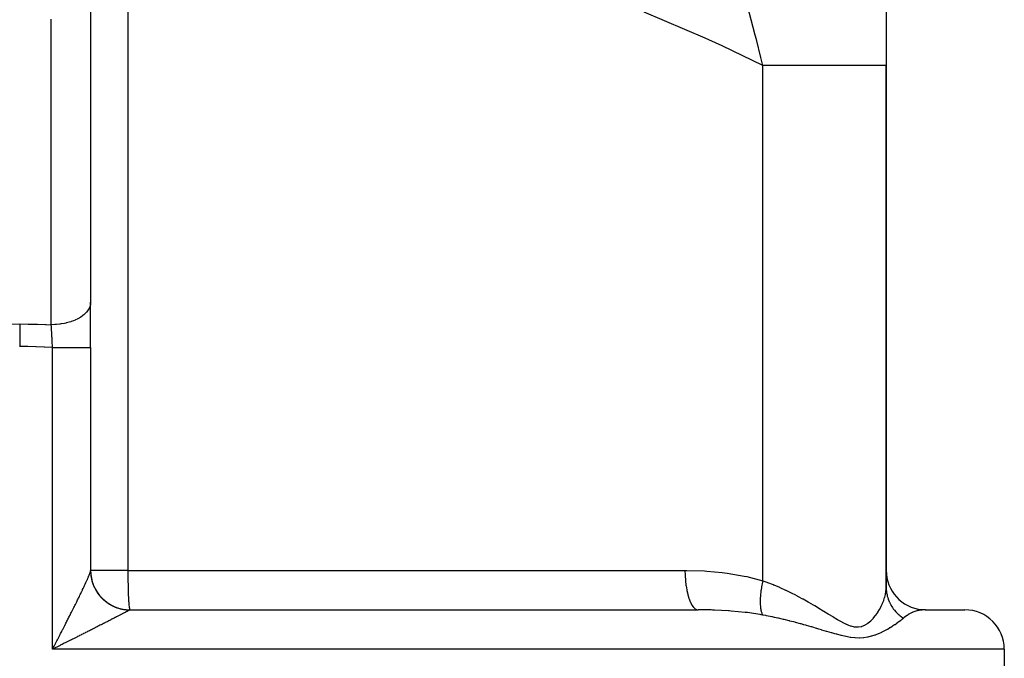
# Model space of a CAD drawing. Extents: x 24 to 1888, y -952 to 406.
# Drawn here: x 700 to 825, y -855 to -774 of the extents above; entities that cross this region are included whole.
import ezdxf

# ---------------------------------------------------------------- set-up
doc = ezdxf.new("R2010")
doc.units = 0
doc.linetypes.add('DASHED', pattern=[11.05, 8.7, -2.35])
doc.layers.get('0').update_dxf_attribs({"linetype": 'CONTINUOUS'})
doc.layers.add('NEVIDI', color=4, linetype='DASHED')

msp = doc.modelspace()

# ---------------------------------------------------------------- linework, layer by layer
at = {"color": 2}
for p, q in [((810, -733.371812), (810, -779.371308)), ((709, -770.645957), (709, -809.418049)), ((810, -845.619554), (810, -779.371308)), ((810, -779.371308), (810, -845.619554)), ((709, -815.169079), (709, -809.418049)), ((709, -815.169079), (709, -815.155445)), ((709, -815.169079), (709, -843.517401)), ((709, -815.169079), (709, -843.517402)), ((709.001078, -843.661472), (708.999181, -843.532484)), ((713.989036, -848.48536), (714, -848.489413)), ((714, -848.489413), (786.132754, -848.489413)), ((813.970343, -848.43305), (814.962293, -848.489567)), ((814.596015, -848.507458), (814.55368, -848.511479)), ((815.000002, -848.489413), (814.962293, -848.489567)), ((815, -848.489413), (820, -848.489413)), ((704.327984, -853.408761), (704.166667, -853.489413)), ((704.434651, -853.355418), (704.327984, -853.408761)), ((825, -853.489413), (825, -873.489413))]:
    msp.add_line(p, q, dxfattribs=at)
for centre, start, end in [((714, -843.489413), 180, 270.000044), ((815, -843.489413), 180, 264.768914), ((820, -853.489413), 0, 90)]:
    msp.add_arc(centre, 5, start, end, dxfattribs=at)
at = {"layer": 'NEVIDI', "color": 7, "linetype": 'CONTINUOUS'}
for p, q in [((713.727626, -757.437237), (713.727626, -843.489413)), ((792.865595, -773.570505), (792.431844, -771.951936)), ((704, -812.285931), (704, -773.513839)), ((787.023233, -775.913872), (779.280931, -772.608163)), ((793.386035, -775.546808), (792.865595, -773.570505)), ((787.503636, -776.130442), (787.023233, -775.913872)), ((789.172307, -776.89325), (787.503636, -776.130442)), ((793.525828, -776.08467), (793.386035, -775.546808)), ((794.109407, -778.366501), (793.525828, -776.08467)), ((794.361233, -779.371308), (789.172307, -776.89325)), ((794.361227, -779.371313), (794.109407, -778.366501)), ((795.641066, -779.371308), (794.361233, -779.371308)), ((794.361233, -844.808551), (794.361233, -779.371308)), ((796.168842, -779.371308), (795.641066, -779.371308)), ((796.363169, -779.371308), (796.168842, -779.371308)), ((798.369074, -779.371308), (796.363169, -779.371308)), ((798.392788, -779.371308), (798.369074, -779.371308)), ((798.55236, -779.371308), (798.392788, -779.371308)), ((800.432717, -779.371308), (798.55236, -779.371308)), ((800.60334, -779.371308), (800.432717, -779.371308)), ((800.93325, -779.371308), (800.60334, -779.371308)), ((802.338847, -779.371308), (800.93325, -779.371308)), ((802.495, -779.371308), (802.338847, -779.371308)), ((803.222426, -779.371308), (802.495, -779.371308)), ((804.067858, -779.371308), (803.222426, -779.371308)), ((804.207886, -779.371308), (804.067858, -779.371308)), ((805.224207, -779.371308), (804.207886, -779.371308)), ((805.602237, -779.371308), (805.224207, -779.371308)), ((805.724755, -779.371308), (805.602237, -779.371308)), ((806.906845, -779.371308), (805.724755, -779.371308)), ((806.926269, -779.371308), (806.906845, -779.371308)), ((807.029985, -779.371308), (806.926269, -779.371308)), ((808.026352, -779.371308), (807.029985, -779.371308)), ((808.110207, -779.371308), (808.026352, -779.371308)), ((808.243918, -779.371308), (808.110207, -779.371308)), ((808.891327, -779.371308), (808.243918, -779.371308)), ((808.954522, -779.371308), (808.891327, -779.371308)), ((809.214342, -779.371308), (808.954522, -779.371308)), ((809.512359, -779.371308), (809.214342, -779.371308)), ((809.554207, -779.371308), (809.512359, -779.371308)), ((809.802821, -779.371308), (809.554207, -779.371308)), ((809.883098, -779.371308), (809.802821, -779.371308)), ((809.903179, -779.371308), (809.883098, -779.371308)), ((810, -779.371308), (809.903179, -779.371308)), ((708.966108, -809.751402), (708.8822, -810.036906)), ((708.973972, -809.710292), (708.966108, -809.751402)), ((708.979175, -809.679523), (708.973972, -809.710292)), ((709, -809.418049), (708.979175, -809.679523)), ((707.975569, -811.157306), (707.751441, -811.314037)), ((708.018669, -811.124408), (707.975569, -811.157306)), ((708.137661, -811.028131), (708.018669, -811.124408)), ((708.34443, -810.837686), (708.137661, -811.028131)), ((708.379635, -810.80164), (708.34443, -810.837686)), ((708.45807, -810.716615), (708.379635, -810.80164)), ((708.635775, -810.492581), (708.45807, -810.716615)), ((708.662309, -810.454125), (708.635775, -810.492581)), ((708.707573, -810.384446), (708.662309, -810.454125)), ((708.844191, -810.128407), (708.707573, -810.384446)), ((708.86156, -810.088235), (708.844191, -810.128407)), ((708.8822, -810.036906), (708.86156, -810.088235)), ((698.994719, -812.203575), (700, -812.198024)), ((700, -812.198024), (700, -812.677033)), ((700, -812.198024), (700.011743, -812.198025)), ((700.011743, -812.198025), (701.065012, -812.204255)), ((701.065012, -812.204255), (701.124742, -812.204973)), ((701.124742, -812.204973), (702.17785, -812.224079)), ((702.17785, -812.224079), (702.237578, -812.225528)), ((702.237578, -812.225528), (703.290465, -812.257506)), ((703.290465, -812.257506), (703.3502, -812.259686)), ((703.3502, -812.259686), (704, -812.285931)), ((704.455865, -812.273987), (704, -812.285931)), ((704.000367, -812.291575), (704, -812.285931)), ((704.015138, -812.521093), (704.000367, -812.291575)), ((704.017332, -812.555628), (704.015138, -812.521093)), ((704.581182, -812.266491), (704.455865, -812.273987)), ((704.652631, -812.261396), (704.581182, -812.266491)), ((705.078943, -812.218364), (704.652631, -812.261396)), ((705.23847, -812.196563), (705.078943, -812.218364)), ((705.308153, -812.186037), (705.23847, -812.196563)), ((705.684861, -812.118202), (705.308153, -812.186037)), ((705.873388, -812.077021), (705.684861, -812.118202)), ((705.939963, -812.061268), (705.873388, -812.077021)), ((706.26398, -811.975093), (705.939963, -812.061268)), ((706.47506, -811.909912), (706.26398, -811.975093)), ((706.537413, -811.889194), (706.47506, -811.909912)), ((706.807091, -811.791314), (706.537413, -811.889194)), ((707.0323, -811.698342), (706.807091, -811.791314)), ((707.089247, -811.673055), (707.0323, -811.698342)), ((707.305553, -811.569788), (707.089247, -811.673055)), ((707.535533, -811.445948), (707.305553, -811.569788)), ((707.586113, -811.416516), (707.535533, -811.445948)), ((707.751441, -811.314037), (707.586113, -811.416516)), ((700, -812.677033), (700, -812.700709)), ((700, -812.700709), (700, -812.724619)), ((700, -812.724619), (700, -813.242689)), ((700, -813.242689), (700, -813.267776)), ((700, -813.267776), (700, -813.292799)), ((700, -813.292799), (700, -813.836857)), ((704.021033, -812.614119), (704.017332, -812.555628)), ((704.032131, -812.791403), (704.021033, -812.614119)), ((704.032206, -812.792603), (704.032131, -812.791403)), ((704.034416, -812.828239), (704.032206, -812.792603)), ((704.049403, -813.072854), (704.034416, -812.828239)), ((704.051634, -813.109701), (704.049403, -813.072854)), ((704.057735, -813.211022), (704.051634, -813.109701)), ((704.066707, -813.361554), (704.057735, -813.211022)), ((704.066742, -813.36214), (704.066707, -813.361554)), ((704.068992, -813.400173), (704.066742, -813.36214)), ((704.084162, -813.659492), (704.068992, -813.400173)), ((704.08641, -813.698337), (704.084162, -813.659492)), ((704.094734, -813.8432), (704.08641, -813.698337)), ((700, -813.836857), (700, -813.862842)), ((700, -813.862842), (700, -813.888982)), ((700, -813.888982), (700, -814.44974)), ((700, -814.44974), (700, -814.476643)), ((700, -814.476643), (700, -814.503376)), ((700, -814.503376), (700, -815.065906)), ((704.101361, -813.959654), (704.094734, -813.8432)), ((704.101526, -813.962551), (704.101361, -813.959654)), ((704.103761, -814.002072), (704.101526, -813.962551)), ((704.118686, -814.269072), (704.103761, -814.002072)), ((704.120879, -814.308773), (704.118686, -814.269072)), ((704.131245, -814.498166), (704.120879, -814.308773)), ((704.135499, -814.576749), (704.131245, -814.498166)), ((704.135552, -814.577731), (704.135499, -814.576749)), ((704.137707, -814.617747), (704.135552, -814.577731)), ((704.152122, -814.888883), (704.137707, -814.617747)), ((704.154242, -814.929303), (704.152122, -814.888883)), ((704.166368, -815.163244), (704.154242, -814.929303)), ((700, -815.065906), (699.988711, -815.065907)), ((700.532055, -815.067588), (700, -815.065906)), ((700.966529, -815.071457), (700.532055, -815.067588)), ((701.023967, -815.072136), (700.966529, -815.071457)), ((702.03651, -815.090548), (701.023967, -815.072136)), ((702.093954, -815.091958), (702.03651, -815.090548)), ((703.1065, -815.123249), (702.093954, -815.091958)), ((703.163919, -815.125389), (703.1065, -815.123249)), ((704.166667, -815.169079), (703.163919, -815.125389)), ((704.166667, -815.169079), (704.166368, -815.163244)), ((704.166667, -853.489413), (704.166667, -815.169079)), ((704.166667, -815.169079), (704.48648, -815.169079)), ((704.48648, -815.169079), (704.664368, -815.169079)), ((704.664368, -815.169079), (704.73417, -815.169079)), ((704.73417, -815.169079), (705.146702, -815.169079)), ((705.146702, -815.169079), (705.305716, -815.169079)), ((705.305716, -815.169079), (705.373739, -815.169079)), ((705.373739, -815.169079), (705.786357, -815.169079)), ((705.786357, -815.169079), (705.924639, -815.169079)), ((705.924639, -815.169079), (705.989552, -815.169079)), ((705.989552, -815.169079), (706.393912, -815.169079)), ((706.393912, -815.169079), (706.510723, -815.169079)), ((706.510723, -815.169079), (706.571516, -815.169079)), ((706.571516, -815.169079), (706.958732, -815.169079)), ((706.958732, -815.169079), (707.053938, -815.169079)), ((707.053938, -815.169079), (707.109282, -815.169079)), ((707.109282, -815.169079), (707.470475, -815.169079)), ((707.470475, -815.169079), (707.54459, -815.169079)), ((707.54459, -815.169079), (707.593976, -815.169079)), ((707.593976, -815.169079), (707.920003, -815.169079)), ((707.920003, -815.169079), (707.974729, -815.169079)), ((707.974729, -815.169079), (708.01713, -815.169079)), ((708.01713, -815.169079), (708.299434, -815.169079)), ((708.299434, -815.169079), (708.33673, -815.169079)), ((708.33673, -815.169079), (708.371367, -815.169079)), ((708.371367, -815.169079), (708.601759, -815.169079)), ((708.601759, -815.169079), (708.624561, -815.169079)), ((708.624561, -815.169079), (708.650891, -815.169079)), ((708.650891, -815.169079), (708.821651, -815.169079)), ((708.821651, -815.169079), (708.833124, -815.169079)), ((708.833124, -815.169079), (708.850705, -815.169079)), ((708.850705, -815.169079), (708.955227, -815.169079)), ((708.955227, -815.169079), (708.959018, -815.169079)), ((708.959018, -815.169079), (708.96753, -815.169079)), ((708.96753, -815.169079), (709, -815.169079)), ((708.90777, -843.840379), (708.927976, -843.784471)), ((708.927976, -843.784471), (708.940016, -843.749981)), ((708.940016, -843.749981), (708.955199, -843.704708)), ((708.955199, -843.704708), (708.956196, -843.701647)), ((708.956196, -843.701647), (708.965514, -843.672337)), ((708.965514, -843.672337), (708.977588, -843.631781)), ((708.977588, -843.631781), (708.984171, -843.60765)), ((708.984171, -843.60765), (708.991993, -843.575225)), ((708.991993, -843.575225), (708.995725, -843.556565)), ((708.995725, -843.556565), (708.999181, -843.532484)), ((708.999181, -843.532484), (708.999982, -843.51941)), ((708.999982, -843.51941), (709, -843.517401)), ((713.727626, -843.489413), (709, -843.489413)), ((709.00169, -843.646862), (709.005321, -843.747166)), ((709.005321, -843.747166), (709.011952, -843.861728)), ((713.727626, -843.489413), (784.457019, -843.489413)), ((713.727626, -843.489413), (713.729839, -844.125427)), ((784.457019, -843.489413), (784.679318, -843.489979)), ((784.457019, -843.489413), (784.468382, -844.070535)), ((784.679318, -843.489979), (786.921463, -843.560759)), ((786.921463, -843.560759), (787.250891, -843.581577)), ((787.250891, -843.581577), (789.172296, -843.759877)), ((789.172296, -843.759877), (789.468331, -843.796273)), ((708.352514, -845.137059), (708.40256, -845.02731)), ((708.40256, -845.02731), (708.434402, -844.957075)), ((708.434402, -844.957075), (708.481621, -844.852279)), ((708.481621, -844.852279), (708.511597, -844.785324)), ((708.511597, -844.785324), (708.555995, -844.685485)), ((708.555995, -844.685485), (708.584041, -844.621966)), ((708.584041, -844.621966), (708.60184, -844.581459)), ((708.60184, -844.581459), (708.625552, -844.52724)), ((708.625552, -844.52724), (708.651633, -844.467244)), ((708.651633, -844.467244), (708.690127, -844.377928)), ((708.690127, -844.377928), (708.714309, -844.321282)), ((708.714309, -844.321282), (708.749558, -844.237822)), ((708.749558, -844.237822), (708.771614, -844.184963)), ((708.771614, -844.184963), (708.803528, -844.107411)), ((708.803528, -844.107411), (708.821585, -844.062863)), ((708.821585, -844.062863), (708.823444, -844.058245)), ((708.823444, -844.058245), (708.851556, -843.987622)), ((708.851556, -843.987622), (708.868885, -843.943223)), ((708.868885, -843.943223), (708.893062, -843.879893)), ((708.893062, -843.879893), (708.90777, -843.840379)), ((709.011952, -843.861728), (709.019915, -843.961783)), ((709.031488, -844.075955), (709.033534, -844.093765)), ((709.033534, -844.093765), (709.03521, -844.107954)), ((709.03521, -844.107954), (709.043787, -844.175735)), ((709.043787, -844.175735), (709.060262, -844.289156)), ((709.060262, -844.289156), (709.07684, -844.388187)), ((709.07684, -844.388187), (709.098244, -844.500976)), ((709.098244, -844.500976), (709.1191, -844.599201)), ((709.1191, -844.599201), (709.145372, -844.710961)), ((709.145372, -844.710961), (709.154108, -844.745753)), ((709.154108, -844.745753), (709.157652, -844.75957)), ((709.157652, -844.75957), (709.170426, -844.808069)), ((709.170426, -844.808069), (709.201526, -844.918676)), ((709.201526, -844.918676), (709.230777, -845.014697)), ((709.230777, -845.014697), (709.266582, -845.123735)), ((713.729839, -844.125427), (713.730077, -844.158646)), ((713.730077, -844.158646), (713.736441, -844.751108)), ((713.736441, -844.751108), (713.737386, -844.815837)), ((713.737386, -844.815837), (713.747324, -845.35629)), ((784.468382, -844.070535), (784.469532, -844.099153)), ((784.469532, -844.099153), (784.472102, -844.158649)), ((784.472102, -844.158649), (784.509234, -844.727786)), ((784.509234, -844.727786), (784.511652, -844.755665)), ((784.511652, -844.755665), (784.517066, -844.815838)), ((784.517066, -844.815838), (784.579102, -845.362907)), ((789.468331, -843.796273), (789.794966, -843.839295)), ((789.794966, -843.839295), (791.98491, -844.212011)), ((791.98491, -844.212011), (792.304608, -844.279767)), ((792.304608, -844.279767), (794.361233, -844.808551)), ((794.319231, -844.979967), (794.271269, -845.188789)), ((794.361234, -844.808552), (794.319231, -844.979967)), ((794.361233, -844.808551), (794.86832, -844.992148)), ((794.86832, -844.992148), (794.946346, -845.02134)), ((794.946346, -845.02134), (795.64103, -845.292204)), ((707.785899, -846.341648), (707.84774, -846.212692)), ((707.84774, -846.212692), (707.887973, -846.128533)), ((707.887973, -846.128533), (707.920001, -846.061383)), ((707.920001, -846.061383), (707.948146, -846.002255)), ((707.948146, -846.002255), (707.987263, -845.919883)), ((707.987263, -845.919883), (708.045601, -845.796596)), ((708.045601, -845.796596), (708.08349, -845.71622)), ((708.08349, -845.71622), (708.139976, -845.59591)), ((708.139976, -845.59591), (708.17658, -845.517614)), ((708.17658, -845.517614), (708.23113, -845.400407)), ((708.23113, -845.400407), (708.266343, -845.324391)), ((708.266343, -845.324391), (708.299282, -845.253012)), ((708.299282, -845.253012), (708.318883, -845.210403)), ((708.318883, -845.210403), (708.352514, -845.137059)), ((709.266582, -845.123735), (709.299954, -845.218411)), ((709.299954, -845.218411), (709.340439, -845.325808)), ((709.340439, -845.325808), (709.360265, -845.375814)), ((709.360265, -845.375814), (709.365627, -845.389074)), ((709.365627, -845.389074), (709.377931, -845.419092)), ((709.377931, -845.419092), (709.42302, -845.524609)), ((709.42302, -845.524609), (709.464472, -845.616086)), ((709.464472, -845.616086), (709.514116, -845.719627)), ((709.514116, -845.719627), (709.559484, -845.809237)), ((709.559484, -845.809237), (709.613555, -845.91055)), ((709.613555, -845.91055), (709.648523, -845.973219)), ((709.648523, -845.973219), (709.655584, -845.985621)), ((709.655584, -845.985621), (709.662839, -845.99828)), ((709.662839, -845.99828), (709.721085, -846.096917)), ((709.721085, -846.096917), (709.774015, -846.182292)), ((709.774015, -846.182292), (709.836631, -846.278576)), ((709.836631, -846.278576), (709.893298, -846.361713)), ((713.747324, -845.35629), (713.74942, -845.449175)), ((713.74942, -845.449175), (713.762313, -845.931144)), ((713.762313, -845.931144), (713.765971, -846.047425)), ((713.765971, -846.047425), (713.781157, -846.466152)), ((784.579102, -845.362907), (784.582739, -845.389537)), ((784.582739, -845.389537), (784.5911, -845.449162)), ((784.5911, -845.449162), (784.676708, -845.964324)), ((784.676708, -845.964324), (784.681528, -845.989404)), ((784.681528, -845.989404), (784.692923, -846.047399)), ((784.692923, -846.047399), (784.80036, -846.521724)), ((794.091985, -846.186683), (794.050772, -846.52951)), ((794.102421, -846.111982), (794.091985, -846.186683)), ((794.105164, -846.09293), (794.102421, -846.111982)), ((794.1246, -845.963883), (794.105164, -846.09293)), ((794.17536, -845.664084), (794.1246, -845.963883)), ((794.178922, -845.644613), (794.17536, -845.664084)), ((794.189156, -845.589605), (794.178922, -845.644613)), ((794.234387, -845.360947), (794.189156, -845.589605)), ((794.266925, -845.208495), (794.234387, -845.360947)), ((794.271269, -845.188789), (794.266925, -845.208495)), ((795.64103, -845.292204), (795.666598, -845.302547)), ((795.666598, -845.302547), (795.742825, -845.33354)), ((795.742825, -845.33354), (796.447171, -845.630908)), ((796.447171, -845.630908), (796.521787, -845.663563)), ((796.521787, -845.663563), (797.210802, -845.975366)), ((797.210802, -845.975366), (797.28384, -846.009493)), ((797.28384, -846.009493), (797.957466, -846.33378)), ((809.904874, -846.512925), (809.96043, -846.185244)), ((809.96043, -846.185244), (809.964981, -846.150606)), ((809.964981, -846.150606), (809.994114, -845.832795)), ((809.994114, -845.832795), (809.995798, -845.799294)), ((809.995798, -845.799294), (810, -845.619554)), ((810, -845.619554), (810.008466, -845.896303)), ((810.008466, -845.896303), (810.01303, -845.962842)), ((810.01303, -845.962842), (810.014688, -845.984004)), ((810.014688, -845.984004), (810.024901, -846.093873)), ((810.024901, -846.093873), (810.060041, -846.354784)), ((707.187241, -847.569046), (707.234038, -847.474254)), ((707.234038, -847.474254), (707.303957, -847.33231)), ((707.303957, -847.33231), (707.349737, -847.239157)), ((707.349737, -847.239157), (707.418072, -847.099776)), ((707.418072, -847.099776), (707.462827, -847.008266)), ((707.462827, -847.008266), (707.470556, -846.992443)), ((707.470556, -846.992443), (707.529589, -846.871408)), ((707.529589, -846.871408), (707.573259, -846.781649)), ((707.573259, -846.781649), (707.638421, -846.647345)), ((707.638421, -846.647345), (707.680995, -846.559352)), ((707.680995, -846.559352), (707.744465, -846.427788)), ((707.744465, -846.427788), (707.785899, -846.341648)), ((709.893298, -846.361713), (709.959942, -846.455085)), ((709.959942, -846.455085), (710.013556, -846.527034)), ((710.013556, -846.527034), (710.020142, -846.535689)), ((710.020142, -846.535689), (710.022277, -846.538487)), ((710.022277, -846.538487), (710.090883, -846.626264)), ((710.090883, -846.626264), (710.154423, -846.704098)), ((710.154423, -846.704098), (710.228973, -846.791506)), ((710.228973, -846.791506), (710.295815, -846.866539)), ((710.295815, -846.866539), (710.374074, -846.95066)), ((710.374074, -846.95066), (710.444206, -847.022853)), ((710.444206, -847.022853), (710.449175, -847.027858)), ((710.449175, -847.027858), (710.459303, -847.038016)), ((710.459303, -847.038016), (710.525861, -847.103349)), ((710.525861, -847.103349), (710.599193, -847.172581)), ((710.599193, -847.172581), (710.684219, -847.249453)), ((710.684219, -847.249453), (710.760362, -847.315371)), ((710.760362, -847.315371), (710.848744, -847.388615)), ((710.848744, -847.388615), (710.927571, -847.451129)), ((710.927571, -847.451129), (710.94759, -847.466599)), ((710.94759, -847.466599), (710.958979, -847.475328)), ((710.958979, -847.475328), (711.019188, -847.520624)), ((711.019188, -847.520624), (711.10061, -847.579665)), ((713.781157, -846.466152), (713.786728, -846.599429)), ((713.786728, -846.599429), (713.803561, -846.952993)), ((713.803561, -846.952993), (713.811322, -847.095465)), ((713.811322, -847.095465), (713.829158, -847.383561)), ((713.829158, -847.383561), (713.839313, -847.526607)), ((713.839313, -847.526607), (713.857527, -847.750829)), ((784.80036, -846.521724), (784.806243, -846.544599)), ((784.806243, -846.544599), (784.820607, -846.599327)), ((784.820607, -846.599327), (784.947826, -847.024945)), ((784.947826, -847.024945), (784.954658, -847.045213)), ((784.954658, -847.045213), (784.971941, -847.09546)), ((784.971941, -847.09546), (785.116479, -847.464954)), ((785.116479, -847.464954), (785.124155, -847.482321)), ((785.124155, -847.482321), (785.144138, -847.526575)), ((785.144138, -847.526575), (785.30329, -847.833907)), ((794.001616, -847.352248), (794.001446, -847.369032)), ((794.001446, -847.369032), (794.003623, -847.623474)), ((794.002299, -847.304664), (794.001616, -847.352248)), ((794.008308, -847.104221), (794.002299, -847.304664)), ((794.015107, -846.968356), (794.008308, -847.104221)), ((794.016147, -846.950662), (794.015107, -846.968356)), ((794.02942, -846.761315), (794.016147, -846.950662)), ((794.048859, -846.54811), (794.02942, -846.761315)), ((794.048876, -846.547951), (794.048859, -846.54811)), ((794.050772, -846.52951), (794.048876, -846.547951)), ((797.957466, -846.33378), (798.028721, -846.369078)), ((798.028721, -846.369078), (798.392806, -846.552369)), ((798.392806, -846.552369), (798.684561, -846.70275)), ((798.684561, -846.70275), (798.754064, -846.739028)), ((798.754064, -846.739028), (799.390911, -847.079354)), ((799.390911, -847.079354), (799.458595, -847.116345)), ((799.458595, -847.116345), (800.07724, -847.461473)), ((800.07724, -847.461473), (800.142918, -847.498835)), ((800.142918, -847.498835), (800.74435, -847.846985)), ((809.554628, -847.644561), (809.68644, -847.299003)), ((809.68644, -847.299003), (809.69928, -847.261999)), ((809.69928, -847.261999), (809.802814, -846.93186)), ((809.802814, -846.93186), (809.806037, -846.920442)), ((809.806037, -846.920442), (809.816126, -846.884122)), ((809.816126, -846.884122), (809.897525, -846.548506)), ((809.897525, -846.548506), (809.904874, -846.512925)), ((810.060041, -846.354784), (810.063536, -846.375747)), ((810.063536, -846.375747), (810.071027, -846.418784)), ((810.071027, -846.418784), (810.110278, -846.613465)), ((810.110278, -846.613465), (810.140999, -846.741674)), ((810.140999, -846.741674), (810.146311, -846.762309)), ((810.146311, -846.762309), (810.193783, -846.931517)), ((810.193783, -846.931517), (810.255323, -847.120762)), ((810.255323, -847.120762), (810.262406, -847.140891)), ((810.262406, -847.140891), (810.375172, -847.428084)), ((810.375172, -847.428084), (810.402252, -847.489577)), ((810.402252, -847.489577), (810.411062, -847.509076)), ((810.411062, -847.509076), (810.458338, -847.609852)), ((706.504255, -848.936831), (706.579948, -848.786455)), ((706.579948, -848.786455), (706.629279, -848.68831)), ((706.629279, -848.68831), (706.704129, -848.539171)), ((706.704129, -848.539171), (706.752917, -848.441814)), ((706.752917, -848.441814), (706.827005, -848.293729)), ((706.827005, -848.293729), (706.875294, -848.197052)), ((706.875294, -848.197052), (706.948517, -848.050197)), ((706.948517, -848.050197), (706.958198, -848.030758)), ((706.958198, -848.030758), (706.996401, -847.953988)), ((706.996401, -847.953988), (707.068618, -847.808612)), ((707.068618, -847.808612), (707.115915, -847.713212)), ((707.115915, -847.713212), (707.187241, -847.569046)), ((711.10061, -847.579665), (711.195141, -847.645147)), ((711.195141, -847.645147), (711.279047, -847.700623)), ((711.279047, -847.700623), (711.376328, -847.761968)), ((711.376328, -847.761968), (711.462578, -847.813793)), ((711.462578, -847.813793), (711.499753, -847.835411)), ((711.499753, -847.835411), (711.512206, -847.842557)), ((711.512206, -847.842557), (711.562397, -847.870883)), ((711.562397, -847.870883), (711.650755, -847.918927)), ((711.650755, -847.918927), (711.752939, -847.971673)), ((711.752939, -847.971673), (711.84329, -848.015877)), ((711.84329, -848.015877), (711.947658, -848.064182)), ((711.947658, -848.064182), (712.039781, -848.104433)), ((712.039781, -848.104433), (712.096291, -848.128041)), ((712.096291, -848.128041), (712.109584, -848.133477)), ((712.109584, -848.133477), (712.146165, -848.148206)), ((712.146165, -848.148206), (712.240015, -848.184476)), ((712.240015, -848.184476), (712.348187, -848.223625)), ((712.348187, -848.223625), (712.443518, -848.255826)), ((712.443518, -848.255826), (712.55328, -848.290292)), ((712.55328, -848.290292), (712.650029, -848.318401)), ((712.650029, -848.318401), (712.726287, -848.339082)), ((712.726287, -848.339082), (712.740177, -848.342711)), ((712.740177, -848.342711), (712.761212, -848.348125)), ((712.761212, -848.348125), (712.858978, -848.372021)), ((712.858978, -848.372021), (712.971319, -848.396928)), ((712.971319, -848.396928), (713.070029, -848.416588)), ((713.070029, -848.416588), (713.183345, -848.436629)), ((713.183345, -848.436629), (713.282906, -848.452034)), ((713.282906, -848.452034), (713.378984, -848.464968)), ((713.378984, -848.464968), (713.393234, -848.466726)), ((713.396705, -848.467148), (713.496931, -848.478274)), ((713.486016, -848.761617), (713.41677, -848.79826)), ((713.529594, -848.738499), (713.486016, -848.761617)), ((713.496931, -848.478274), (713.611404, -848.488497)), ((713.59191, -848.705344), (713.529594, -848.738499)), ((713.630716, -848.684626), (713.59191, -848.705344)), ((713.611404, -848.488497), (713.711847, -848.495297)), ((713.685696, -848.655154), (713.630716, -848.684626)), ((713.719524, -848.63693), (713.685696, -848.655154)), ((713.711847, -848.495297), (713.826826, -848.500599)), ((713.752508, -848.619077), (713.719524, -848.63693)), ((713.766874, -848.61127), (713.752508, -848.619077)), ((713.79565, -848.595566), (713.766874, -848.61127)), ((713.835284, -848.573751), (713.79565, -848.595566)), ((713.826826, -848.500599), (713.927482, -848.50307)), ((713.858835, -848.560653), (713.835284, -848.573751)), ((713.857527, -847.750829), (713.870195, -847.885096)), ((713.890485, -848.542816), (713.858835, -848.560653)), ((713.870195, -847.885096), (713.888213, -848.048898)), ((713.888213, -848.048898), (713.903413, -848.16448)), ((713.908694, -848.532374), (713.890485, -848.542816)), ((713.903413, -848.16448), (713.920715, -848.272891)), ((713.932074, -848.518649), (713.908694, -848.532374)), ((713.920715, -848.272891), (713.938369, -848.359732)), ((713.927482, -848.50307), (713.95666, -848.503408)), ((713.943903, -848.511477), (713.932074, -848.518649)), ((713.938369, -848.359732), (713.954505, -848.41917)), ((713.956656, -848.503407), (713.94472, -848.510973)), ((713.954505, -848.41917), (713.974438, -848.467345)), ((713.975394, -848.493894), (713.956656, -848.503407)), ((713.974438, -848.467345), (713.989036, -848.48536)), ((713.978246, -848.492912), (713.975394, -848.493894)), ((713.997593, -848.489455), (713.978246, -848.492912)), ((714, -848.489413), (713.997593, -848.489455)), ((785.30329, -847.833907), (785.311673, -847.84806)), ((785.311673, -847.84806), (785.334123, -847.885037)), ((785.334123, -847.885037), (785.504855, -848.125144)), ((785.504855, -848.125144), (785.513802, -848.135842)), ((785.513802, -848.135842), (785.538555, -848.164518)), ((785.538555, -848.164518), (785.717716, -848.333615)), ((785.717716, -848.333615), (785.727059, -848.340658)), ((785.727059, -848.340658), (785.753609, -848.359746)), ((785.753609, -848.359746), (785.937992, -848.455509)), ((785.937992, -848.455509), (785.947565, -848.458767)), ((785.947565, -848.458767), (785.975496, -848.467327)), ((785.975496, -848.467327), (786.132752, -848.489413)), ((787.769021, -848.511469), (786.132754, -848.489413)), ((787.931603, -848.516155), (787.769021, -848.511469)), ((788.208982, -848.52524), (787.931603, -848.516155)), ((790.004329, -848.619075), (788.208982, -848.52524)), ((790.056717, -848.622776), (790.004329, -848.619075)), ((790.32774, -848.642848), (790.056717, -848.622776)), ((792.094393, -848.814327), (790.32774, -848.642848)), ((794.003623, -847.623474), (794.007386, -847.730764)), ((794.007386, -847.730764), (794.008088, -847.746471)), ((794.008088, -847.746471), (794.011206, -847.807674)), ((794.011206, -847.807674), (794.033321, -848.082757)), ((794.033321, -848.082757), (794.034881, -848.097211)), ((794.034881, -848.097211), (794.034894, -848.097335)), ((794.034894, -848.097335), (794.055874, -848.262396)), ((794.055874, -848.262396), (794.079193, -848.405137)), ((794.079193, -848.405137), (794.081608, -848.418281)), ((794.081608, -848.418281), (794.101551, -848.518072)), ((794.101551, -848.518072), (794.135697, -848.661479)), ((794.135697, -848.661479), (794.144665, -848.694796)), ((794.144665, -848.694796), (794.147911, -848.706481)), ((794.147911, -848.706481), (794.202639, -848.879102)), ((800.74435, -847.846985), (800.807912, -847.884383)), ((800.807912, -847.884383), (800.933274, -847.95846)), ((800.933274, -847.95846), (801.39282, -848.233354)), ((801.39282, -848.233354), (801.454588, -848.270664)), ((801.454588, -848.270664), (802.023294, -848.617433)), ((802.023294, -848.617433), (802.083703, -848.654546)), ((802.083703, -848.654546), (802.636645, -848.995362)), ((808.952089, -848.795869), (809.160197, -848.452172)), ((809.160197, -848.452172), (809.181329, -848.414706)), ((809.181329, -848.414706), (809.214368, -848.355066)), ((809.214368, -848.355066), (809.3636, -848.067644)), ((809.3636, -848.067644), (809.38204, -848.029821)), ((809.38204, -848.029821), (809.538962, -847.682219)), ((809.538962, -847.682219), (809.554628, -847.644561)), ((810.458338, -847.609852), (810.580794, -847.845593)), ((810.580794, -847.845593), (810.59127, -847.86433)), ((810.59127, -847.86433), (810.613078, -847.9027)), ((810.613078, -847.9027), (810.716798, -848.074607)), ((810.716798, -848.074607), (810.78971, -848.186309)), ((810.78971, -848.186309), (810.801775, -848.204148)), ((810.801775, -848.204148), (810.904558, -848.349442)), ((810.904558, -848.349442), (811.027523, -848.509343)), ((811.027523, -848.509343), (811.041107, -848.526179)), ((811.041107, -848.526179), (811.245981, -848.762769)), ((811.245981, -848.762769), (811.292599, -848.812495)), ((813.884471, -848.632301), (813.377607, -848.802691)), ((813.935787, -848.619032), (813.884471, -848.632301)), ((813.957906, -848.613528), (813.935787, -848.619032)), ((814.440205, -848.52431), (813.957906, -848.613528)), ((814.509716, -848.516094), (814.440205, -848.52431)), ((814.55368, -848.511479), (814.509716, -848.516094)), ((814.962293, -848.489567), (814.596015, -848.507458)), ((705.940143, -850.049966), (705.991897, -849.948351)), ((705.991897, -849.948351), (706.070519, -849.793798)), ((706.070519, -849.793798), (706.12181, -849.692851)), ((706.12181, -849.692851), (706.199735, -849.539291)), ((706.199735, -849.539291), (706.250468, -849.439187)), ((706.250468, -849.439187), (706.327756, -849.286487)), ((706.327756, -849.286487), (706.378, -849.187086)), ((706.378, -849.187086), (706.394006, -849.155399)), ((706.394006, -849.155399), (706.454465, -849.035606)), ((706.454465, -849.035606), (706.504255, -848.936831)), ((711.084082, -850.002005), (710.953921, -850.068391)), ((711.169097, -849.958618), (711.084082, -850.002005)), ((711.29644, -849.893585), (711.169097, -849.958618)), ((711.316375, -849.8834), (711.29644, -849.893585)), ((711.379555, -849.851112), (711.316375, -849.8834)), ((711.50385, -849.787551), (711.379555, -849.851112)), ((711.585122, -849.745962), (711.50385, -849.787551)), ((711.706554, -849.683774), (711.585122, -849.745962)), ((711.785805, -849.643155), (711.706554, -849.683774)), ((711.904195, -849.582425), (711.785805, -849.643155)), ((711.981363, -849.542807), (711.904195, -849.582425)), ((712.096826, -849.483478), (711.981363, -849.542807)), ((712.157583, -849.452234), (712.096826, -849.483478)), ((712.171597, -849.445025), (712.157583, -849.452234)), ((712.283509, -849.387427), (712.171597, -849.445025)), ((712.355884, -849.350149), (712.283509, -849.387427)), ((712.463935, -849.294451), (712.355884, -849.350149)), ((712.533236, -849.258698), (712.463935, -849.294451)), ((712.63654, -849.205353), (712.533236, -849.258698)), ((712.70267, -849.171165), (712.63654, -849.205353)), ((712.800933, -849.120294), (712.70267, -849.171165)), ((712.852173, -849.093727), (712.800933, -849.120294)), ((712.863432, -849.087885), (712.852173, -849.093727)), ((712.956543, -849.03951), (712.863432, -849.087885)), ((713.015569, -849.008778), (712.956543, -849.03951)), ((713.103378, -848.962955), (713.015569, -849.008778)), ((713.158872, -848.933923), (713.103378, -848.962955)), ((713.24102, -848.890842), (713.158872, -848.933923)), ((713.292903, -848.86357), (713.24102, -848.890842)), ((713.368903, -848.823532), (713.292903, -848.86357)), ((713.386349, -848.814326), (713.368903, -848.823532)), ((713.41677, -848.79826), (713.386349, -848.814326)), ((792.129785, -848.818536), (792.094393, -848.814327)), ((792.394217, -848.851024), (792.129785, -848.818536)), ((793.169309, -848.957306), (792.394217, -848.851024)), ((794.015065, -849.093708), (793.169309, -848.957306)), ((794.150789, -849.117748), (794.015065, -849.093708)), ((794.322067, -849.148982), (794.150789, -849.117748)), ((794.202639, -848.879102), (794.229046, -848.949218)), ((794.229046, -848.949218), (794.233084, -848.959324)), ((794.233084, -848.959324), (794.249281, -848.998384)), ((794.249281, -848.998384), (794.322065, -849.148982)), ((794.72959, -849.226297), (794.322067, -849.148982)), ((794.80405, -849.240809), (794.72959, -849.226297)), ((795.493324, -849.380626), (794.80405, -849.240809)), ((795.566678, -849.396079), (795.493324, -849.380626)), ((795.829108, -849.45224), (795.566678, -849.396079)), ((796.244811, -849.543972), (795.829108, -849.45224)), ((796.31699, -849.56024), (796.244811, -849.543972)), ((796.984872, -849.715425), (796.31699, -849.56024)), ((797.055915, -849.732418), (796.984872, -849.715425)), ((797.671359, -849.883404), (797.055915, -849.732418)), ((797.713541, -849.893995), (797.671359, -849.883404)), ((797.783254, -849.911565), (797.713541, -849.893995)), ((798.428683, -850.078097), (797.783254, -849.911565)), ((802.636645, -848.995362), (802.695425, -849.03161)), ((802.695425, -849.03161), (803.222473, -849.354972)), ((803.222473, -849.354972), (803.233895, -849.361925)), ((803.233895, -849.361925), (803.291236, -849.396779)), ((803.291236, -849.396779), (803.815494, -849.709693)), ((803.815494, -849.709693), (803.871218, -849.742131)), ((803.871218, -849.742131), (804.379578, -850.026756)), ((804.379578, -850.026756), (804.433362, -850.055395)), ((807.734141, -850.160483), (808.052035, -849.893896)), ((808.052035, -849.893896), (808.084799, -849.863073)), ((808.084799, -849.863073), (808.243944, -849.704236)), ((808.243944, -849.704236), (808.375168, -849.561683)), ((808.375168, -849.561683), (808.40491, -849.527875)), ((808.40491, -849.527875), (808.667141, -849.204472)), ((808.667141, -849.204472), (808.693824, -849.168884)), ((808.693824, -849.168884), (808.928278, -848.832559)), ((808.928278, -848.832559), (808.952089, -848.795869)), ((811.292599, -848.812495), (811.3076, -848.828201)), ((811.3076, -848.828201), (811.386778, -848.908833)), ((811.602847, -850.036781), (811.374936, -850.204882)), ((811.386778, -848.908833), (811.583216, -849.093776)), ((811.583216, -849.093776), (811.599535, -849.108249)), ((811.599535, -849.108249), (811.633268, -849.137759)), ((811.626255, -850.018983), (811.602847, -850.036781)), ((811.800057, -849.883412), (811.626255, -850.018983)), ((811.633268, -849.137759), (811.790178, -849.268181)), ((811.790178, -849.268181), (811.897313, -849.351182)), ((811.835802, -849.854734), (811.800057, -849.883412)), ((811.857269, -849.837371), (811.835802, -849.854734)), ((812.04833, -849.677837), (811.857269, -849.837371)), ((811.897313, -849.351182), (811.91483, -849.364314)), ((811.91483, -849.364314), (812.06169, -849.469816)), ((812.067853, -849.660984), (812.04833, -849.677837)), ((812.06169, -849.469816), (812.188246, -849.554485)), ((812.188245, -849.554483), (812.067853, -849.660984)), ((812.305508, -849.452146), (812.188246, -849.554485)), ((812.694765, -849.162546), (812.305508, -849.452146)), ((812.774254, -849.111746), (812.694765, -849.162546)), ((812.803484, -849.093712), (812.774254, -849.111746)), ((812.983298, -848.990038), (812.803484, -849.093712)), ((813.300911, -848.835114), (812.983298, -848.990038)), ((813.34956, -848.814334), (813.300911, -848.835114)), ((813.377607, -848.802691), (813.34956, -848.814334)), ((705.270643, -851.356901), (705.324789, -851.25167)), ((705.324789, -851.25167), (705.406727, -851.092279)), ((705.406727, -851.092279), (705.460549, -850.987488)), ((705.460549, -850.987488), (705.541836, -850.82907)), ((705.541836, -850.82907), (705.595131, -850.725105)), ((705.595131, -850.725105), (705.675763, -850.567652)), ((705.675763, -850.567652), (705.728585, -850.4644)), ((705.728585, -850.4644), (705.786834, -850.350437)), ((705.786834, -850.350437), (705.808528, -850.307966)), ((705.808528, -850.307966), (705.860891, -850.20539)), ((705.860891, -850.20539), (705.940143, -850.049966)), ((708.599934, -851.262822), (708.501787, -851.312389)), ((708.749212, -851.187395), (708.599934, -851.262822)), ((708.846535, -851.138196), (708.749212, -851.187395)), ((708.994518, -851.063352), (708.846535, -851.138196)), ((709.091308, -851.014376), (708.994518, -851.063352)), ((709.238436, -850.939893), (709.091308, -851.014376)), ((709.255, -850.931505), (709.238436, -850.939893)), ((709.334304, -850.891339), (709.255, -850.931505)), ((709.48, -850.817514), (709.334304, -850.891339)), ((709.575108, -850.769301), (709.48, -850.817514)), ((709.719244, -850.696201), (709.575108, -850.769301)), ((709.813415, -850.648421), (709.719244, -850.696201)), ((709.955641, -850.576228), (709.813415, -850.648421)), ((710.048871, -850.528885), (709.955641, -850.576228)), ((710.189101, -850.457646), (710.048871, -850.528885)), ((710.281046, -850.410916), (710.189101, -850.457646)), ((710.342909, -850.379466), (710.281046, -850.410916)), ((710.419097, -850.340722), (710.342909, -850.379466)), ((710.50957, -850.294699), (710.419097, -850.340722)), ((710.645206, -850.225668), (710.50957, -850.294699)), ((710.734002, -850.180454), (710.645206, -850.225668)), ((710.744235, -850.175242), (710.734002, -850.180454)), ((710.866846, -850.112776), (710.744235, -850.175242)), ((710.953921, -850.068391), (710.866846, -850.112776)), ((798.496823, -850.096074), (798.428683, -850.078097)), ((799.128506, -850.266107), (798.496823, -850.096074)), ((799.195215, -850.284405), (799.128506, -850.266107)), ((799.538234, -850.379467), (799.195215, -850.284405)), ((799.813672, -850.456927), (799.538234, -850.379467)), ((799.879121, -850.475475), (799.813672, -850.456927)), ((800.485332, -850.649641), (799.879121, -850.475475)), ((800.549431, -850.668286), (800.485332, -850.649641)), ((800.703672, -850.713311), (800.549431, -850.668286)), ((801.144119, -850.842991), (800.703672, -850.713311)), ((801.206739, -850.861545), (801.144119, -850.842991)), ((801.44215, -850.931513), (801.206739, -850.861545)), ((801.790885, -851.035567), (801.44215, -850.931513)), ((801.851964, -851.053812), (801.790885, -851.035567)), ((802.426432, -851.225024), (801.851964, -851.053812)), ((802.486203, -851.242749), (802.426432, -851.225024)), ((803.051444, -851.408672), (802.486203, -851.242749)), ((804.433362, -850.055395), (804.923001, -850.297711)), ((804.923001, -850.297711), (804.974861, -850.321045)), ((804.974861, -850.321045), (805.224178, -850.425434)), ((805.224178, -850.425434), (805.447222, -850.506226)), ((805.447222, -850.506226), (805.49709, -850.522435)), ((805.49709, -850.522435), (805.952739, -850.633691)), ((805.952739, -850.633691), (806.000713, -850.641084)), ((806.000713, -850.641084), (806.43954, -850.663496)), ((806.43954, -850.663496), (806.485004, -850.660803)), ((806.485004, -850.660803), (806.894651, -850.589795)), ((806.894651, -850.589795), (806.906852, -850.586337)), ((806.906852, -850.586337), (806.936847, -850.577496)), ((806.936847, -850.577496), (807.313396, -850.424715)), ((807.313396, -850.424715), (807.35224, -850.40449)), ((807.35224, -850.40449), (807.698411, -850.186815)), ((807.698411, -850.186815), (807.734141, -850.160483)), ((809.773298, -851.179213), (809.430291, -851.346929)), ((809.808954, -851.160984), (809.773298, -851.179213)), ((810.131514, -850.98926), (809.808954, -851.160984)), ((810.164909, -850.970774), (810.131514, -850.98926)), ((810.235063, -850.931505), (810.164909, -850.970774)), ((810.46762, -850.797054), (810.235063, -850.931505)), ((810.498842, -850.778492), (810.46762, -850.797054)), ((810.729187, -850.637714), (810.498842, -850.778492)), ((810.782262, -850.604305), (810.729187, -850.637714)), ((810.811443, -850.58578), (810.782262, -850.604305)), ((811.07606, -850.412585), (810.811443, -850.58578)), ((811.10338, -850.394149), (811.07606, -850.412585)), ((811.125011, -850.379477), (811.10338, -850.394149)), ((811.349552, -850.223058), (811.125011, -850.379477)), ((811.374936, -850.204882), (811.349552, -850.223058)), ((704.638608, -852.580456), (704.721827, -852.419807)), ((704.721827, -852.419807), (704.776714, -852.313782)), ((704.776714, -852.313782), (704.859633, -852.153502)), ((704.859633, -852.153502), (704.914414, -852.047537)), ((704.914414, -852.047537), (704.997052, -851.887571)), ((704.997052, -851.887571), (705.051498, -851.782101)), ((705.051498, -851.782101), (705.134067, -851.622026)), ((705.134067, -851.622026), (705.146774, -851.597376)), ((705.146774, -851.597376), (705.18833, -851.516741)), ((705.18833, -851.516741), (705.270643, -851.356901)), ((706.190117, -852.475863), (706.030888, -852.55578)), ((706.295203, -852.423105), (706.190117, -852.475863)), ((706.453755, -852.343482), (706.295203, -852.423105)), ((706.558423, -852.290904), (706.453755, -852.343482)), ((706.716337, -852.211559), (706.558423, -852.290904)), ((706.813105, -852.162924), (706.716337, -852.211559)), ((706.820402, -852.159256), (706.813105, -852.162924)), ((706.977275, -852.080392), (706.820402, -852.159256)), ((707.080504, -852.028482), (706.977275, -852.080392)), ((707.236054, -851.950239), (707.080504, -852.028482)), ((707.338564, -851.89866), (707.236054, -851.950239)), ((707.493192, -851.820834), (707.338564, -851.89866)), ((707.59463, -851.769762), (707.493192, -851.820834)), ((707.74821, -851.692413), (707.59463, -851.769762)), ((707.84876, -851.641757), (707.74821, -851.692413)), ((708.001292, -851.564885), (707.84876, -851.641757)), ((708.071207, -851.529638), (708.001292, -851.564885)), ((708.101147, -851.514542), (708.071207, -851.529638)), ((708.25238, -851.438267), (708.101147, -851.514542)), ((708.351471, -851.388268), (708.25238, -851.438267)), ((708.501787, -851.312389), (708.351471, -851.388268)), ((803.110804, -851.425848), (803.051444, -851.408672)), ((803.474467, -851.529586), (803.110804, -851.425848)), ((803.667019, -851.583276), (803.474467, -851.529586)), ((803.726141, -851.599548), (803.667019, -851.583276)), ((804.272851, -851.743608), (803.726141, -851.599548)), ((804.330571, -851.758003), (804.272851, -851.743608)), ((804.864958, -851.881506), (804.330571, -851.758003)), ((804.921876, -851.893446), (804.864958, -851.881506)), ((805.445632, -851.989248), (804.921876, -851.893446)), ((805.501343, -851.99773), (805.445632, -851.989248)), ((806.014462, -852.057244), (805.501343, -851.99773)), ((806.069903, -852.061439), (806.014462, -852.057244)), ((806.574954, -852.077091), (806.069903, -852.061439)), ((806.607509, -852.076658), (806.574954, -852.077091)), ((806.629273, -852.076266), (806.607509, -852.076658)), ((807.113357, -852.045227), (806.629273, -852.076266)), ((807.164033, -852.039502), (807.113357, -852.045227)), ((807.620968, -851.966767), (807.164033, -852.039502)), ((807.668699, -851.956996), (807.620968, -851.966767)), ((808.10077, -851.850897), (807.668699, -851.956996)), ((808.145841, -851.838051), (808.10077, -851.850897)), ((808.555518, -851.706773), (808.145841, -851.838051)), ((808.598138, -851.691653), (808.555518, -851.706773)), ((808.986378, -851.542201), (808.598138, -851.691653)), ((809.016913, -851.529582), (808.986378, -851.542201)), ((809.026851, -851.525449), (809.016913, -851.529582)), ((809.392477, -851.36454), (809.026851, -851.525449)), ((809.430291, -851.346929), (809.392477, -851.36454)), ((704.166667, -853.489413), (704.222156, -853.382706)), ((825, -853.489413), (704.166667, -853.489413)), ((704.222156, -853.382706), (704.306013, -853.221372)), ((704.306013, -853.221372), (704.361292, -853.114967)), ((704.361292, -853.114967), (704.444979, -852.953793)), ((704.595598, -853.274909), (704.434651, -853.355418)), ((704.444979, -852.953793), (704.486542, -852.873705)), ((704.486542, -852.873705), (704.500223, -852.847338)), ((704.500223, -852.847338), (704.58359, -852.686599)), ((704.58359, -852.686599), (704.638608, -852.580456)), ((704.702186, -853.221578), (704.595598, -853.274909)), ((704.862915, -853.141135), (704.702186, -853.221578)), ((704.969088, -853.087983), (704.862915, -853.141135)), ((705.129366, -853.007723), (704.969088, -853.087983)), ((705.23529, -852.954667), (705.129366, -853.007723)), ((705.395321, -852.874488), (705.23529, -852.954667)), ((705.501066, -852.821493), (705.395321, -852.874488)), ((705.503537, -852.820254), (705.501066, -852.821493)), ((705.660684, -852.741476), (705.503537, -852.820254)), ((705.766153, -852.688588), (705.660684, -852.741476)), ((705.925655, -852.608582), (705.766153, -852.688588)), ((706.030888, -852.55578), (705.925655, -852.608582))]:
    msp.add_line(p, q, dxfattribs=at)

doc.saveas('drawing.dxf')
